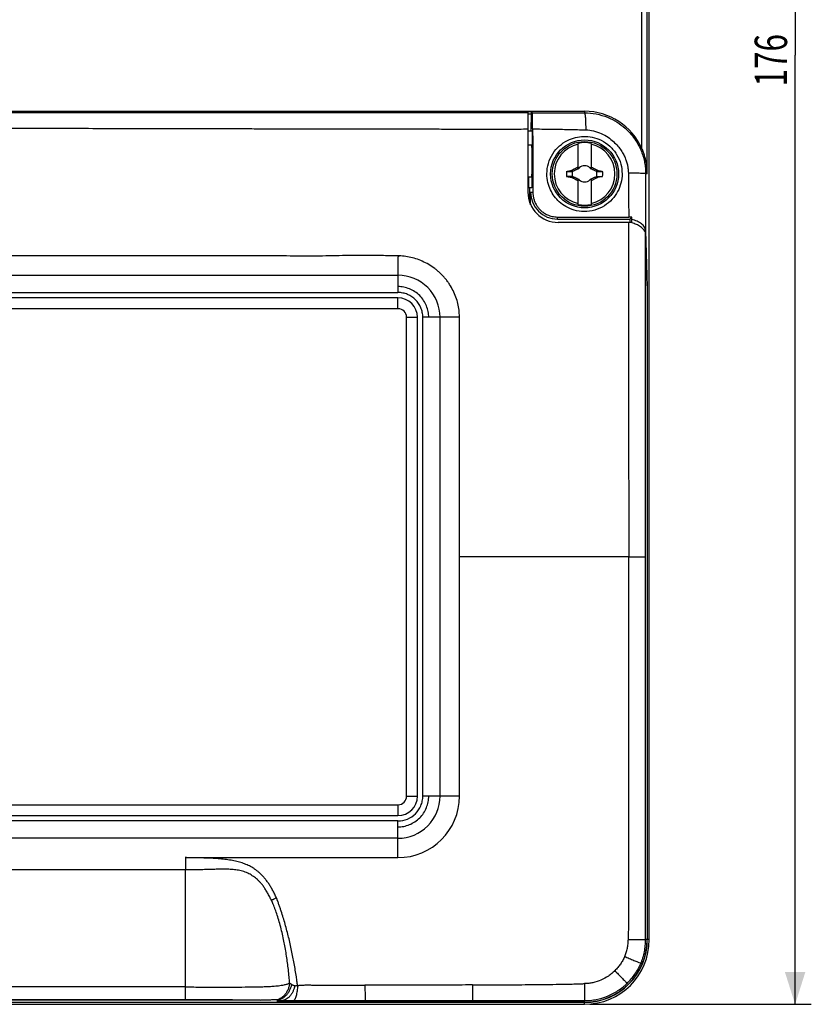
# Model space of a CAD drawing. Units: millimetres. Extents: x -153 to 83, y -88 to 103.
# Drawn here: x 10 to 83, y -88 to 3 of the extents above; entities that cross this region are included whole.
import ezdxf

# ---------------------------------------------------------------- set-up
doc = ezdxf.new("R2010")
doc.units = ezdxf.units.MM
doc.header["$LTSCALE"] = 36.425481
doc.layers.get('0').update_dxf_attribs({"linetype": 'CONTINUOUS'})
doc.styles.get("Standard").update_dxf_attribs({"font": 'txt', "width": 0.8})
doc.dimstyles.new('DIMSTYLE_1', dxfattribs={"dimtxt": 3, "dimasz": 3, "dimexe": 0.18, "dimexo": 0.0625, "dimgap": 0.09, "dimtad": 1, "dimdsep": 46, "dimtxsty": 'STANDARD', "dimblk": '_FILLED', "dimblk1": '_FILLED', "dimblk2": '_FILLED', "dimcen": 0.09, "dimadec": 0, "dimazin": 0, "dimtfac": 1, "dimtofl": 0, "dimtmove": 0, "dimatfit": 3, "dimldrblk": '_FILLED', "dimfxl": 1, "dimtolj": 1, "dimarcsym": 0})

# ---------------------------------------------------------------- blocks, each defined once
blk = doc.blocks.new('_FILLED')
at = {"color": 0, "linetype": 'BYBLOCK'}
blk.add_solid([(0, 0), (-1, 0.317), (-1, -0.317)], dxfattribs=at)
blk = doc.blocks.new('*D0')
at = {"color": 2, "linetype": 'CONTINUOUS'}
for p, q in [((62.5, 88), (83.02, 88)), ((81.52, 88), (81.52, 0)), ((81.52, -88), (81.52, 0)), ((62.5, -88), (83.02, -88))]:
    blk.add_line(p, q, dxfattribs=at)
at = {"color": 2, "linetype": 'CONTINUOUS', "xscale": 3, "yscale": 3, "zscale": 3}
for p, rotation in [((81.52, 88), 90), ((81.52, -88), 270)]:
    blk.add_blockref('_FILLED', p, dxfattribs=dict(at, rotation=rotation))
at = {"color": 2, "linetype": 'CONTINUOUS', "width": 0.714286}
blk.add_text('176', height=3, rotation=90, dxfattribs=at).set_placement((80.77, -2.901))

msp = doc.modelspace()

# ---------------------------------------------------------------- linework, layer by layer
at = {"color": 7, "linetype": 'CONTINUOUS'}
for p, q in [((68, -82), (68, 82)), ((-62, -5.192), (62, -5.192)), ((-57.035, -5.227), (57.035, -5.227)), ((-56.75, -5.244), (56.75, -5.244)), ((56.75, -5.244), (56.75, -12.7)), ((56.75, -5.427), (57.035, -5.427)), ((57.035, -5.427), (57.012, -7)), ((57.035, -5.227), (57.151, -5.343)), ((57.035, -5.227), (57.035, -5.427)), ((56.75, -7), (57.157, -7)), ((57.157, -8.3), (57.157, -7)), ((61.4, -10.546), (61.4, -8.168)), ((62.6, -8.168), (62.6, -10.546)), ((56.75, -8.3), (57.157, -8.3)), ((60.878, -10.761), (60.828, -10.655)), ((61.48, -10.48), (61.48, -10.48)), ((62.52, -10.48), (62.52, -10.48)), ((63.172, -10.655), (63.122, -10.761)), ((57.113, -11.3), (56.75, -11.3)), ((56.8, -11.3), (56.8, -12.3)), ((57.113, -11.3), (57.113, -12.3)), ((60.828, -11.345), (60.878, -11.239)), ((61.4, -13.832), (61.4, -11.454)), ((61.48, -11.52), (61.48, -11.52)), ((62.52, -11.52), (62.52, -11.52)), ((62.6, -11.454), (62.6, -13.832)), ((63.122, -11.239), (63.172, -11.345)), ((57.113, -12.3), (56.8, -12.3)), ((56.939, -13.71), (56.939, -12.3)), ((57, -13.855), (57, -12.7)), ((59.5, -15.2), (66.2, -15.2)), ((66.199, -15.5), (59.55, -15.5)), ((66.2, -15.2), (66.381, -15.019)), ((66.2, -15.2), (66.2, -15.5)), ((66.371, -15.541), (66.381, -15.236)), ((66.381, -15.236), (66.381, -15.019)), ((67.659, -16.287), (67.817, -21.483)), ((67.805, -21.389), (67.66, -16.596)), ((-44.7, -20.4), (44.7, -20.4)), ((67.805, -21.389), (67.805, -82)), ((-44.7, -22), (44.7, -22)), ((44.7, -22.5), (-44.7, -22.5)), ((46.5, -68.7), (46.5, -24.3)), ((47, -68.7), (47, -24.3)), ((48.6, -68.7), (48.6, -24.3)), ((-44.7, -70.5), (44.7, -70.5)), ((44.7, -71), (-44.7, -71)), ((44.7, -72.6), (-44.7, -72.6)), ((25, -75.535), (-25, -75.534)), ((25, -86.393), (-25, -86.393)), ((-30.75, -87.6), (30.75, -87.6)), ((-25, -87.558), (25, -87.558)), ((33.5, -87.54), (33.5, -87.805)), ((-62, -88), (62, -88)), ((62, -87.805), (33.5, -87.805))]:
    msp.add_line(p, q, dxfattribs=at)
at = {"color": 9, "linetype": 'CONTINUOUS'}
for p, q in [((67.817, -11), (67.817, 71.517)), ((67.317, -8.662), (67.317, 8.681)), ((62, -5.192), (62, -5.34)), ((67.817, -11), (67.661, -11)), ((57, -12.7), (57.202, -12.7)), ((59.5, -15.2), (59.5, -14.999)), ((44.7, -20.4), (44.7, -22)), ((67.817, -21.483), (67.817, -82)), ((44.7, -23.5), (44.7, -22.5)), ((44.7, -23.5), (-44.7, -23.5)), ((45.5, -24.3), (46.5, -24.3)), ((45.5, -68.7), (45.5, -24.3)), ((48.6, -24.3), (47, -24.3)), ((66.102, -46.5), (50.4, -46.5)), ((50.4, -68.7), (50.4, -46.5)), ((45.5, -68.7), (46.5, -68.7)), ((50.4, -68.7), (47, -68.7)), ((-44.7, -69.5), (44.7, -69.5)), ((44.7, -69.5), (44.7, -70.5)), ((44.7, -74.4), (44.7, -71)), ((25, -74.401), (44.7, -74.4)), ((25, -74.401), (25, -75.534)), ((25, -79.6), (25, -75.535)), ((25, -87.555), (25, -79.6)), ((68, -82), (67.661, -82)), ((-25, -87.555), (25, -87.555)), ((25, -87.6), (25, -87.558)), ((62, -87.817), (-62, -87.817)), ((62, -88), (62, -87.66))]:
    msp.add_line(p, q, dxfattribs=at)
at = {"color": 7, "linetype": 'CONTINUOUS'}
for radius in [3.15, 3]:
    msp.add_circle((62, -11), radius, dxfattribs=at)
for centre, radius, start, end in [((62, -11), 5.808, 23.73722, 90), ((62, -11), 2.895, 78.03859, 101.96141), ((62, -11), 2.816, 102.30442, 257.69558), ((62, -11), 2.816, 282.30442, 77.69558), ((62, -11), 1.687, 172.2301, 187.76324), ((62, -11), 1.147, 167.98458, 192.01532), ((62, -11), 0.752, 138.35099, 142.89812), ((62, -11), 0.752, 48.35093, 131.64903), ((62, -11), 0.752, 37.10188, 41.64907), ((62, -11), 1.147, 347.98458, 12.01532), ((62, -11), 1.687, 352.2301, 7.76324), ((62, -11), 0.752, 217.10188, 221.64907), ((62, -11), 0.752, 228.35093, 311.64903), ((62, -11), 0.752, 318.35099, 322.89812), ((59.55, -12.7), 2.8, 180, 270), ((59.5, -12.7), 2.5, 180, 270), ((62, -11), 2.895, 258.03859, 281.96141), ((44.7, -24.3), 1.8, 0.00006, 89.99998), ((44.7, -68.7), 1.8, 270, 360), ((62, -82), 5.805, 270.00006, 359.99987), ((62, -82), 6, 270, 360), ((30.75, -86.85), 0.75, 270, 279.80141)]:
    msp.add_arc(centre, radius, start, end, dxfattribs=at)
at = {"color": 9, "linetype": 'CONTINUOUS'}
for centre, radius, start, end in [((44.7, -24.3), 3.9, 359.9997, 90.00045), ((44.7, -24.3), 0.8, 0.00009, 89.99997), ((44.7, -68.7), 0.8, 270.00001, 359.99999), ((44.7, -68.7), 3.9, 269.99995, 0.00002), ((44.7, -68.7), 5.7, 270.00013, 359.9984), ((62, -82), 5.817, 270, 360)]:
    msp.add_arc(centre, radius, start, end, dxfattribs=at)
for points, knots in [([(56.75, -5.342), (56.237, -5.343), (55.103, -5.343), (53.329, -5.343), (50.752, -5.343), (47.448, -5.343), (43.411, -5.343), (39.303, -5.342), (35.142, -5.342), (30.952, -5.342), (26.759, -5.341), (22.593, -5.341), (18.482, -5.341), (14.454, -5.341), (10.548, -5.341), (5.743, -5.341), (2.247, -5.341), (0, -5.341)], [0, 0, 0, 0, 0.027112, 0.059965, 0.093754, 0.163368, 0.234636, 0.307122, 0.38057, 0.454564, 0.528632, 0.60222, 0.674794, 0.745957, 0.81518, 0.881237, 1, 1, 1, 1]), ([(57.151, -5.343), (57.725, -5.343), (58.838, -5.342), (60.455, -5.342), (61.497, -5.341), (62, -5.34)], [0, 0, 0, 0, 0.355232, 0.688759, 1, 1, 1, 1]), ([(62, -5.34), (62.041, -5.353), (62.029, -5.563), (62.089, -5.834), (62.095, -6.346), (62.108, -6.713), (62.111, -6.92)], [0, 0, 0, 0, 0.080937, 0.291176, 0.609218, 1, 1, 1, 1]), ([(62, -5.34), (62.357, -5.34), (63.084, -5.409), (64.11, -5.712), (65.011, -6.174), (65.742, -6.723), (66.314, -7.308), (66.753, -7.899), (67.083, -8.48), (67.323, -9.043), (67.489, -9.582), (67.595, -10.09), (67.65, -10.56), (67.661, -10.859), (67.661, -11)], [0, 0, 0, 0, 0.120587, 0.244796, 0.358945, 0.460879, 0.552073, 0.634285, 0.708856, 0.77722, 0.840566, 0.899022, 0.952312, 1, 1, 1, 1]), ([(0, -6.75), (1.016, -6.75), (2.992, -6.751), (5.889, -6.754), (8.693, -6.759), (11.516, -6.765), (14.491, -6.772), (17.726, -6.78), (20.617, -6.786), (23.088, -6.791), (25.025, -6.795), (26.961, -6.799), (28.857, -6.802), (30.687, -6.806), (33.002, -6.811), (35.806, -6.816), (39.155, -6.821), (42.525, -6.824), (45.369, -6.827), (47.66, -6.834), (49.384, -6.841), (51.093, -6.848), (52.762, -6.85), (54.364, -6.848), (55.686, -6.841), (56.471, -6.836), (56.75, -6.834)], [0, 0, 0, 0, 0.053711, 0.10443, 0.15316, 0.201955, 0.253651, 0.310414, 0.372965, 0.406526, 0.441003, 0.47538, 0.508883, 0.541203, 0.572159, 0.631231, 0.689432, 0.749177, 0.809414, 0.839778, 0.870294, 0.900554, 0.930115, 0.958499, 0.985257, 1, 1, 1, 1]), ([(57.184, -6.829), (57.762, -6.835), (58.888, -6.848), (60.53, -6.877), (61.594, -6.905), (62.111, -6.92)], [0, 0, 0, 0, 0.352021, 0.685408, 1, 1, 1, 1]), ([(62.111, -6.92), (62.352, -6.928), (62.846, -6.993), (63.544, -7.233), (64.164, -7.581), (64.674, -7.983), (65.078, -8.402), (65.391, -8.818), (65.627, -9.221), (65.801, -9.607), (65.923, -9.973), (66.001, -10.316), (66.044, -10.63), (66.055, -10.83), (66.056, -10.924)], [0, 0, 0, 0, 0.117422, 0.241122, 0.357239, 0.46211, 0.555947, 0.639887, 0.715146, 0.783283, 0.845679, 0.902672, 0.954193, 1, 1, 1, 1]), ([(67.661, -11), (67.643, -10.961), (67.437, -10.993), (67.156, -10.931), (66.64, -10.938), (66.266, -10.926), (66.056, -10.924)], [0, 0, 0, 0, 0.079444, 0.290097, 0.608956, 1, 1, 1, 1]), ([(66.056, -10.924), (66.063, -11.348), (66.074, -12.226), (66.084, -13.591), (66.089, -14.531), (66.091, -15.018)], [0, 0, 0, 0, 0.310736, 0.643575, 1, 1, 1, 1]), ([(67.661, -11), (67.66, -11.395), (67.66, -12.214), (67.66, -13.489), (67.659, -14.856), (67.659, -15.799), (67.659, -16.287)], [0, 0, 0, 0, 0.224097, 0.465005, 0.723275, 1, 1, 1, 1]), ([(66.067, -15.5), (66.066, -15.631), (66.065, -16.029), (66.063, -16.982), (66.065, -18.381), (66.066, -20.101), (66.066, -21.852), (66.066, -23.604), (66.066, -25.338), (66.068, -27.056), (66.069, -28.781), (66.072, -31.137), (66.076, -33.525), (66.08, -35.91), (66.082, -37.37), (66.085, -38.485), (66.087, -39.506), (66.09, -40.718), (66.094, -42.14), (66.097, -43.559), (66.1, -45.014), (66.102, -45.999), (66.102, -46.5)], [0, 0, 0, 0, 0.012691, 0.038505, 0.092258, 0.148063, 0.204922, 0.261755, 0.317587, 0.372677, 0.428045, 0.484539, 0.600646, 0.659129, 0.715373, 0.741903, 0.767058, 0.814184, 0.859239, 0.904678, 0.951516, 1, 1, 1, 1]), ([(67.659, -46.5), (67.659, -45.239), (67.659, -42.527), (67.659, -38.241), (67.659, -33.588), (67.659, -28.761), (67.659, -24.709), (67.659, -21.506), (67.659, -19.172), (67.659, -17.54), (67.66, -16.69), (67.66, -16.596)], [0, 0, 0, 0, 0.126531, 0.272077, 0.429927, 0.593371, 0.756302, 0.836347, 0.914707, 0.990503, 1, 1, 1, 1]), ([(44.781, -18.608), (44.778, -18.623), (44.767, -18.654), (44.726, -18.681), (44.684, -18.722), (44.702, -18.783), (44.698, -18.844), (44.7, -18.914), (44.699, -18.99), (44.7, -19.073), (44.7, -19.165), (44.7, -19.267), (44.7, -19.378), (44.7, -19.502), (44.7, -19.639), (44.7, -19.788), (44.7, -19.944), (44.7, -20.1), (44.7, -20.252), (44.7, -20.351), (44.7, -20.4)], [0, 0, 0, 0, 0.025053, 0.050816, 0.080498, 0.111807, 0.145728, 0.183579, 0.22531, 0.271001, 0.3212, 0.376544, 0.437622, 0.505047, 0.579863, 0.662649, 0.750231, 0.836613, 0.91991, 1, 1, 1, 1]), ([(50.4, -24.3), (50.4, -24.296), (50.399, -24.272), (50.394, -24.149), (50.384, -23.931), (50.352, -23.533), (50.269, -23.029), (50.083, -22.421), (49.823, -21.818), (49.547, -21.333), (49.291, -20.964), (49.082, -20.698), (48.858, -20.444), (48.62, -20.204), (48.368, -19.979), (48.017, -19.7), (47.553, -19.391), (46.962, -19.091), (46.34, -18.853), (45.722, -18.698), (45.222, -18.63), (44.903, -18.609), (44.786, -18.608), (44.781, -18.608)], [0, 0, 0, 0, 0.001523, 0.008952, 0.045592, 0.082231, 0.155509, 0.228787, 0.302066, 0.375344, 0.411983, 0.448622, 0.485262, 0.521901, 0.55854, 0.595179, 0.668457, 0.741736, 0.815014, 0.888292, 0.961571, 0.99821, 1, 1, 1, 1]), ([(47.553, -24.3), (47.553, -24.127), (47.516, -23.769), (47.301, -23.05), (46.778, -22.222), (45.951, -21.7), (45.231, -21.484), (44.873, -21.447), (44.7, -21.447)], [0, 0, 0, 0, 0.125, 0.25, 0.5, 0.75, 0.875, 1, 1, 1, 1]), ([(50.4, -24.3), (50.337, -24.301), (50.209, -24.301), (50.018, -24.3), (49.828, -24.3), (49.64, -24.3), (49.455, -24.3), (49.273, -24.3), (49.097, -24.3), (48.926, -24.3), (48.761, -24.3), (48.653, -24.3), (48.6, -24.3)], [0, 0, 0, 0, 0.105583, 0.212249, 0.318251, 0.423006, 0.526005, 0.626818, 0.725026, 0.82022, 0.912005, 1, 1, 1, 1]), ([(66.057, -82), (66.058, -81.964), (66.062, -81.893), (66.069, -81.749), (66.079, -81.493), (66.09, -81.119), (66.099, -80.661), (66.106, -80.028), (66.107, -79.215), (66.101, -77.866), (66.095, -76.111), (66.093, -73.916), (66.098, -71.594), (66.104, -69.132), (66.107, -66.551), (66.107, -63.915), (66.106, -61.311), (66.105, -58.802), (66.105, -56.423), (66.106, -54.192), (66.105, -52.108), (66.105, -50.147), (66.104, -48.292), (66.103, -47.086), (66.102, -46.5)], [0, 0, 0, 0, 0.003001, 0.006029, 0.01216, 0.024711, 0.037623, 0.050861, 0.078178, 0.106384, 0.164842, 0.226496, 0.291873, 0.361018, 0.434613, 0.509939, 0.583769, 0.654719, 0.721931, 0.784826, 0.843204, 0.898093, 0.950487, 1, 1, 1, 1]), ([(66.102, -46.5), (66.248, -46.5), (66.545, -46.5), (66.961, -46.5), (67.309, -46.5), (67.53, -46.5), (67.633, -46.5), (67.659, -46.5)], [0, 0, 0, 0, 0.279947, 0.57321, 0.80238, 0.949727, 1, 1, 1, 1]), ([(67.661, -82), (67.661, -81.964), (67.661, -81.893), (67.661, -81.749), (67.661, -81.493), (67.661, -81.124), (67.66, -80.672), (67.66, -80.05), (67.66, -79.247), (67.66, -77.89), (67.66, -76.092), (67.659, -73.845), (67.659, -71.504), (67.659, -69.112), (67.659, -66.684), (67.659, -64.245), (67.659, -61.805), (67.659, -59.376), (67.659, -56.982), (67.659, -54.642), (67.659, -52.399), (67.659, -50.287), (67.659, -48.338), (67.659, -47.095), (67.659, -46.5)], [0, 0, 0, 0, 0.003015, 0.006047, 0.012162, 0.024597, 0.037309, 0.050304, 0.077154, 0.105181, 0.164947, 0.229173, 0.295019, 0.362799, 0.431349, 0.500133, 0.568954, 0.63757, 0.705394, 0.77124, 0.835347, 0.894937, 0.949715, 1, 1, 1, 1]), ([(44.7, -71.553), (44.873, -71.553), (45.231, -71.516), (45.95, -71.301), (46.778, -70.779), (47.3, -69.951), (47.516, -69.231), (47.553, -68.873), (47.553, -68.7)], [0, 0, 0, 0, 0.125, 0.25, 0.5, 0.75, 0.875, 1, 1, 1, 1]), ([(33.44, -78.146), (33.414, -78.084), (33.359, -77.962), (33.247, -77.724), (33.1, -77.439), (32.912, -77.115), (32.717, -76.812), (32.515, -76.532), (32.308, -76.276), (32.098, -76.044), (31.887, -75.835), (31.675, -75.651), (31.462, -75.491), (31.248, -75.351), (30.962, -75.188), (30.593, -75.013), (30.122, -74.848), (29.617, -74.717), (29.072, -74.617), (28.489, -74.542), (27.87, -74.487), (27.213, -74.451), (26.642, -74.432), (26.163, -74.421), (25.787, -74.414), (25.398, -74.407), (25.128, -74.403), (24.989, -74.4), (24.983, -74.4)], [0, 0, 0, 0, 0.020205, 0.040083, 0.078857, 0.116275, 0.152271, 0.18676, 0.219621, 0.250881, 0.280513, 0.308471, 0.334969, 0.360364, 0.385057, 0.433406, 0.482479, 0.534467, 0.589641, 0.648327, 0.710415, 0.775966, 0.845386, 0.881755, 0.919344, 0.958197, 0.998385, 1, 1, 1, 1]), ([(32.97, -78.366), (32.946, -78.315), (32.892, -78.206), (32.773, -77.974), (32.614, -77.68), (32.419, -77.351), (32.227, -77.065), (32.041, -76.822), (31.858, -76.617), (31.675, -76.441), (31.487, -76.284), (31.295, -76.139), (31.094, -76.006), (30.882, -75.887), (30.579, -75.747), (30.171, -75.618), (29.663, -75.525), (29.149, -75.482), (28.639, -75.472), (28.117, -75.477), (27.551, -75.492), (26.933, -75.509), (26.394, -75.522), (25.962, -75.529), (25.645, -75.533), (25.325, -75.535), (25.11, -75.535), (25, -75.535)], [0, 0, 0, 0, 0.018382, 0.039541, 0.084763, 0.126684, 0.163754, 0.196426, 0.225758, 0.252908, 0.279002, 0.304937, 0.330969, 0.357241, 0.383954, 0.439109, 0.495482, 0.551336, 0.606233, 0.660971, 0.720884, 0.789884, 0.861639, 0.896117, 0.930027, 0.964333, 1, 1, 1, 1]), ([(33.44, -78.146), (33.399, -78.164), (33.316, -78.201), (33.214, -78.248), (33.135, -78.285), (33.078, -78.313), (33.023, -78.34), (32.988, -78.358), (32.97, -78.366)], [0, 0, 0, 0, 0.262715, 0.521093, 0.646715, 0.768924, 0.886944, 1, 1, 1, 1]), ([(34.651, -86.032), (34.641, -85.894), (34.614, -85.533), (34.558, -84.954), (34.457, -84.099), (34.306, -83.054), (34.106, -82.014), (33.913, -81.166), (33.742, -80.52), (33.558, -79.906), (33.398, -79.428), (33.27, -79.08), (33.192, -78.88), (33.132, -78.729), (33.095, -78.64), (33.063, -78.568), (33.036, -78.507), (33.005, -78.44), (32.982, -78.392), (32.97, -78.366)], [0, 0, 0, 0, 0.05264, 0.137748, 0.221234, 0.380051, 0.539508, 0.624178, 0.710873, 0.793808, 0.867933, 0.902435, 0.935017, 0.949869, 0.964058, 0.971608, 0.979897, 0.989253, 1, 1, 1, 1]), ([(35.393, -86.259), (35.392, -86.252), (35.383, -86.185), (35.363, -86.052), (35.327, -85.791), (35.267, -85.385), (35.181, -84.841), (35.041, -84.023), (34.845, -83.004), (34.616, -81.99), (34.411, -81.181), (34.244, -80.574), (34.065, -79.967), (33.904, -79.462), (33.769, -79.058), (33.681, -78.805), (33.609, -78.603), (33.563, -78.476), (33.526, -78.374), (33.497, -78.298), (33.469, -78.222), (33.45, -78.172), (33.44, -78.146)], [0, 0, 0, 0, 0.002519, 0.024257, 0.048517, 0.097026, 0.171465, 0.245938, 0.394688, 0.543817, 0.618715, 0.693945, 0.769591, 0.845756, 0.884056, 0.922522, 0.941823, 0.961168, 0.970858, 0.98056, 0.990273, 1, 1, 1, 1]), ([(65.718, -83.569), (65.747, -83.508), (65.801, -83.384), (65.892, -83.131), (65.977, -82.805), (66.027, -82.472), (66.046, -82.237), (66.054, -82.102), (66.056, -82.034), (66.057, -82)], [0, 0, 0, 0, 0.125525, 0.250331, 0.499176, 0.748771, 0.87418, 0.937042, 1, 1, 1, 1]), ([(66.057, -82), (66.204, -82), (66.508, -82), (66.936, -82), (67.297, -82), (67.527, -82), (67.634, -82), (67.661, -82)], [0, 0, 0, 0, 0.275035, 0.569406, 0.800231, 0.949287, 1, 1, 1, 1]), ([(67.216, -84.201), (67.252, -84.115), (67.32, -83.94), (67.44, -83.583), (67.556, -83.124), (67.627, -82.657), (67.652, -82.328), (67.66, -82.14), (67.661, -82.047), (67.661, -82)], [0, 0, 0, 0, 0.124207, 0.249103, 0.499994, 0.750886, 0.875782, 0.93799, 1, 1, 1, 1]), ([(65.718, -83.569), (65.69, -83.631), (65.63, -83.752), (65.503, -83.988), (65.326, -84.27), (65.082, -84.588), (64.899, -84.784), (64.802, -84.877)], [0, 0, 0, 0, 0.12695, 0.252365, 0.500364, 0.748074, 1, 1, 1, 1]), ([(65.718, -83.569), (65.857, -83.628), (66.142, -83.748), (66.542, -83.917), (66.877, -84.058), (67.091, -84.149), (67.19, -84.191), (67.216, -84.201)], [0, 0, 0, 0, 0.277186, 0.57098, 0.801314, 0.949617, 1, 1, 1, 1]), ([(64.802, -84.877), (64.756, -84.924), (64.663, -85.015), (64.467, -85.188), (64.103, -85.465), (63.529, -85.782), (62.905, -85.984), (62.39, -86.068), (62.13, -86.083), (62, -86.083)], [0, 0, 0, 0, 0.062489, 0.12503, 0.250219, 0.500574, 0.750508, 0.875312, 1, 1, 1, 1]), ([(64.802, -84.877), (64.907, -84.986), (65.125, -85.21), (65.432, -85.524), (65.689, -85.789), (65.854, -85.958), (65.93, -86.036), (65.949, -86.056)], [0, 0, 0, 0, 0.276035, 0.570092, 0.800857, 0.949552, 1, 1, 1, 1]), ([(65.949, -86.056), (66.083, -85.925), (66.339, -85.648), (66.681, -85.196), (66.929, -84.792), (67.102, -84.458), (67.179, -84.287), (67.216, -84.201)], [0, 0, 0, 0, 0.248534, 0.499955, 0.751379, 0.876222, 1, 1, 1, 1]), ([(25, -86.393), (25.066, -86.393), (25.198, -86.394), (25.459, -86.394), (25.9, -86.395), (26.504, -86.398), (27.202, -86.404), (28.104, -86.41), (29.214, -86.407), (30.304, -86.397), (31.128, -86.387), (31.676, -86.378), (32.174, -86.367), (32.644, -86.35), (33.121, -86.325), (33.534, -86.285), (33.882, -86.238), (34.107, -86.197), (34.284, -86.155), (34.412, -86.12), (34.515, -86.085), (34.594, -86.055), (34.632, -86.038), (34.651, -86.03)], [0, 0, 0, 0, 0.020555, 0.040883, 0.080776, 0.15695, 0.228062, 0.296951, 0.436325, 0.5719, 0.634555, 0.691434, 0.741729, 0.788914, 0.837181, 0.889367, 0.91748, 0.946013, 0.960081, 0.973841, 0.98718, 0.99366, 1, 1, 1, 1]), ([(34.651, -86.03), (34.65, -86.041), (34.648, -86.064), (34.643, -86.109), (34.63, -86.192), (34.605, -86.313), (34.562, -86.46), (34.489, -86.658), (34.393, -86.85), (34.275, -87.029), (34.175, -87.152), (34.065, -87.262), (33.91, -87.389), (33.723, -87.503), (33.567, -87.565), (33.5, -87.585)], [0, 0, 0, 0, 0.016368, 0.03305, 0.067297, 0.138898, 0.21384, 0.291113, 0.448643, 0.527255, 0.604773, 0.680779, 0.755104, 0.897365, 1, 1, 1, 1]), ([(34.831, -86.145), (34.828, -86.167), (34.82, -86.211), (34.8, -86.302), (34.753, -86.466), (34.658, -86.699), (34.504, -86.964), (34.31, -87.201), (34.081, -87.39), (33.834, -87.528), (33.642, -87.594), (33.537, -87.616), (33.518, -87.62)], [0, 0, 0, 0, 0.031721, 0.064425, 0.132379, 0.275577, 0.42323, 0.56964, 0.71126, 0.846201, 0.971511, 1, 1, 1, 1]), ([(35.129, -86.284), (35.129, -86.285), (35.128, -86.287), (35.124, -86.29), (35.124, -86.297), (35.122, -86.307), (35.12, -86.321), (35.115, -86.341), (35.109, -86.367), (35.099, -86.409), (35.084, -86.462), (35.059, -86.548), (35.021, -86.654), (34.951, -86.822), (34.846, -87.02), (34.697, -87.234), (34.527, -87.408), (34.348, -87.539), (34.193, -87.611), (34.074, -87.642), (34.017, -87.648), (33.989, -87.649)], [0, 0, 0, 0, 0.00228, 0.00378, 0.007269, 0.012108, 0.020945, 0.028884, 0.045521, 0.06293, 0.097572, 0.132717, 0.204134, 0.276425, 0.420506, 0.559178, 0.688025, 0.805175, 0.909253, 0.956264, 1, 1, 1, 1]), ([(34.651, -86.03), (34.658, -86.035), (34.671, -86.043), (34.706, -86.066), (34.747, -86.092), (34.788, -86.118), (34.812, -86.133), (34.825, -86.141), (34.831, -86.145)], [0, 0, 0, 0, 0.105454, 0.22074, 0.593043, 0.792659, 0.895496, 1, 1, 1, 1]), ([(34.831, -86.145), (34.842, -86.151), (34.863, -86.164), (34.907, -86.19), (34.965, -86.223), (35.028, -86.25), (35.084, -86.266), (35.113, -86.272), (35.129, -86.274), (35.129, -86.274)], [0, 0, 0, 0, 0.113074, 0.228696, 0.468392, 0.72182, 0.855954, 0.996969, 1, 1, 1, 1]), ([(35.393, -86.259), (35.391, -86.28), (35.389, -86.322), (35.382, -86.406), (35.368, -86.555), (35.343, -86.764), (35.304, -87.003), (35.258, -87.216), (35.207, -87.394), (35.153, -87.528), (35.105, -87.61), (35.067, -87.645), (35.048, -87.654), (35.039, -87.657), (35.035, -87.657)], [0, 0, 0, 0, 0.04228, 0.085134, 0.171978, 0.34611, 0.513054, 0.663563, 0.78971, 0.88812, 0.957237, 0.981287, 0.991152, 1, 1, 1, 1]), ([(35.13, -86.283), (35.135, -86.282), (35.146, -86.281), (35.167, -86.277), (35.205, -86.271), (35.259, -86.263), (35.314, -86.256), (35.358, -86.251), (35.38, -86.25), (35.391, -86.249)], [0, 0, 0, 0, 0.060165, 0.122528, 0.247463, 0.495722, 0.746122, 0.874032, 1, 1, 1, 1]), ([(35.393, -86.259), (35.409, -86.257), (35.443, -86.252), (35.509, -86.244), (35.625, -86.231), (35.791, -86.218), (35.989, -86.209), (36.253, -86.204), (36.58, -86.208), (37.094, -86.221), (37.731, -86.225), (38.494, -86.221), (39.264, -86.223), (40.313, -86.229), (41.105, -86.228), (41.637, -86.227)], [0, 0, 0, 0, 0.008053, 0.016094, 0.032141, 0.064112, 0.095944, 0.127648, 0.190626, 0.25286, 0.374938, 0.496275, 0.619498, 0.744748, 1, 1, 1, 1]), ([(51.594, -86.205), (50.761, -86.211), (49.101, -86.22), (45.782, -86.225), (43.296, -86.225), (41.637, -86.227)], [0, 0, 0, 0, 0.25107, 0.499999, 1, 1, 1, 1]), ([(41.637, -86.227), (41.637, -86.314), (41.638, -86.489), (41.64, -86.747), (41.643, -86.992), (41.645, -87.182), (41.648, -87.316), (41.649, -87.401), (41.651, -87.474), (41.653, -87.536), (41.655, -87.585), (41.656, -87.618), (41.658, -87.637), (41.658, -87.647), (41.659, -87.653), (41.66, -87.657), (41.66, -87.658)], [0, 0, 0, 0, 0.182453, 0.366269, 0.541029, 0.696313, 0.763564, 0.823041, 0.874446, 0.917479, 0.951842, 0.977236, 0.986478, 0.99337, 0.997881, 1, 1, 1, 1]), ([(51.594, -86.205), (51.816, -86.204), (52.258, -86.202), (53.136, -86.197), (54.224, -86.191), (55.52, -86.184), (56.809, -86.175), (58.094, -86.165), (59.167, -86.151), (60.029, -86.136), (60.681, -86.122), (61.228, -86.108), (61.613, -86.096), (61.834, -86.089), (61.944, -86.085), (62, -86.083)], [0, 0, 0, 0, 0.063921, 0.127374, 0.253085, 0.377552, 0.501193, 0.62449, 0.748183, 0.810431, 0.873082, 0.936237, 0.968036, 0.983997, 1, 1, 1, 1]), ([(51.594, -86.205), (51.594, -86.251), (51.594, -86.342), (51.595, -86.525), (51.595, -86.822), (51.596, -87.133), (51.597, -87.377), (51.598, -87.481), (51.598, -87.54), (51.599, -87.587), (51.599, -87.622), (51.6, -87.644), (51.6, -87.654), (51.601, -87.657)], [0, 0, 0, 0, 0.094069, 0.189177, 0.377284, 0.708437, 0.832162, 0.881584, 0.922569, 0.955011, 0.9788, 0.993832, 1, 1, 1, 1]), ([(62, -87.66), (62.182, -87.66), (62.545, -87.641), (63.265, -87.534), (64.142, -87.27), (64.954, -86.848), (65.471, -86.476), (65.75, -86.243), (65.884, -86.119), (65.949, -86.056)], [0, 0, 0, 0, 0.124895, 0.249881, 0.499894, 0.749952, 0.874991, 0.937499, 1, 1, 1, 1]), ([(62, -86.083), (62, -86.23), (62, -86.531), (62, -86.952), (62, -87.305), (62, -87.529), (62, -87.633), (62, -87.66)], [0, 0, 0, 0, 0.279113, 0.572562, 0.802077, 0.949703, 1, 1, 1, 1]), ([(25, -87.555), (25.027, -87.555), (25.081, -87.555), (25.189, -87.555), (25.378, -87.555), (25.649, -87.555), (25.973, -87.555), (26.404, -87.556), (26.936, -87.557), (27.565, -87.558), (28.181, -87.561), (28.97, -87.566), (29.73, -87.571), (30.456, -87.579), (30.954, -87.585), (31.417, -87.591), (31.758, -87.597), (31.944, -87.6), (31.987, -87.601)], [0, 0, 0, 0, 0.011592, 0.023192, 0.046414, 0.092896, 0.139352, 0.185686, 0.277609, 0.367905, 0.455991, 0.542, 0.70654, 0.782543, 0.853699, 0.920029, 0.981554, 1, 1, 1, 1]), ([(33.607, -87.643), (33.621, -87.643), (33.691, -87.644), (33.789, -87.646), (33.902, -87.648), (33.96, -87.649), (33.989, -87.649)], [0, 0, 0, 0, 0.115617, 0.545141, 0.769051, 1, 1, 1, 1]), ([(33.989, -87.649), (34.009, -87.649), (34.048, -87.65), (34.129, -87.651), (34.275, -87.652), (34.491, -87.654), (34.712, -87.655), (34.895, -87.656), (34.988, -87.657), (35.035, -87.657)], [0, 0, 0, 0, 0.056262, 0.113518, 0.230876, 0.475994, 0.733114, 0.865476, 1, 1, 1, 1]), ([(35.035, -87.657), (35.053, -87.657), (35.088, -87.657), (35.159, -87.657), (35.282, -87.657), (35.458, -87.658), (35.668, -87.658), (35.948, -87.658), (36.294, -87.658), (36.841, -87.658), (37.519, -87.658), (38.332, -87.658), (39.149, -87.658), (40.259, -87.658), (41.098, -87.658), (41.66, -87.658)], [0, 0, 0, 0, 0.008, 0.015995, 0.031971, 0.063856, 0.09564, 0.127307, 0.190234, 0.252516, 0.375209, 0.497171, 0.620351, 0.745181, 1, 1, 1, 1]), ([(41.66, -87.658), (42.773, -87.658), (44.991, -87.657), (48.304, -87.657), (50.505, -87.657), (51.601, -87.657)], [0, 0, 0, 0, 0.335835, 0.669273, 1, 1, 1, 1]), ([(51.601, -87.657), (51.817, -87.657), (52.249, -87.657), (53.108, -87.657), (54.186, -87.657), (55.486, -87.657), (56.795, -87.657), (58.103, -87.657), (59.188, -87.658), (60.053, -87.658), (60.7, -87.659), (61.241, -87.659), (61.62, -87.659), (61.837, -87.659), (61.946, -87.66), (62, -87.66)], [0, 0, 0, 0, 0.062504, 0.124424, 0.248064, 0.373294, 0.499566, 0.625603, 0.750515, 0.812731, 0.874963, 0.937342, 0.968628, 0.984302, 1, 1, 1, 1])]:
    msp.add_open_spline(points, degree=3, knots=knots, dxfattribs=at)
at = {"color": 7, "linetype": 'CONTINUOUS'}
for points, knots in [([(57.184, -6.829), (57.183, -6.727), (57.182, -6.532), (57.18, -6.251), (57.176, -5.999), (57.173, -5.781), (57.166, -5.606), (57.166, -5.472), (57.153, -5.395), (57.158, -5.35), (57.151, -5.343)], [0, 0, 0, 0, 0.204748, 0.395151, 0.566247, 0.713572, 0.833298, 0.922314, 0.978323, 1, 1, 1, 1]), ([(57.184, -6.829), (57.185, -7.067), (57.187, -7.543), (57.19, -8.258), (57.193, -8.977), (57.195, -9.701), (57.197, -10.431), (57.199, -11.172), (57.201, -11.93), (57.202, -12.441), (57.202, -12.7)], [0, 0, 0, 0, 0.121418, 0.243276, 0.365719, 0.488844, 0.612958, 0.738883, 0.867574, 1, 1, 1, 1]), ([(58.509, -11), (58.51, -10.673), (58.605, -10.014), (59.014, -9.115), (59.634, -8.389), (60.369, -7.887), (61.139, -7.599), (61.925, -7.494), (62.74, -7.568), (63.58, -7.857), (64.375, -8.398), (65.009, -9.167), (65.392, -10.065), (65.476, -10.697), (65.476, -11)], [0, 0, 0, 0, 0.089936, 0.180528, 0.268291, 0.349377, 0.422728, 0.492804, 0.565666, 0.646019, 0.734831, 0.826723, 0.91663, 1, 1, 1, 1]), ([(57.113, -11.3), (57.144, -11.3), (57.092, -11.111), (57.151, -10.927), (57.129, -10.509), (57.141, -10.054), (57.141, -9.546), (57.129, -9.091), (57.151, -8.673), (57.092, -8.489), (57.144, -8.3), (57.113, -8.3)], [0, 0, 0, 0, 0.030193, 0.117625, 0.249421, 0.414204, 0.585796, 0.750579, 0.882375, 0.969807, 1, 1, 1, 1]), ([(67.817, -11), (67.816, -10.889), (67.809, -10.667), (67.778, -10.336), (67.729, -10.004), (67.66, -9.673), (67.571, -9.341), (67.458, -9.002), (67.367, -8.776), (67.317, -8.662)], [0, 0, 0, 0, 0.138101, 0.276258, 0.415162, 0.555068, 0.697337, 0.844331, 1, 1, 1, 1]), ([(60.328, -10.772), (60.381, -10.76), (60.488, -10.737), (60.649, -10.702), (60.756, -10.679), (60.81, -10.668)], [0, 0, 0, 0, 0.331329, 0.665248, 1, 1, 1, 1]), ([(60.328, -10.772), (60.418, -10.772), (60.594, -10.772), (60.77, -10.772), (60.855, -10.772)], [0, 0, 0, 0, 0.513425, 1, 1, 1, 1]), ([(60.81, -10.668), (60.813, -10.666), (60.819, -10.661), (60.825, -10.657), (60.828, -10.655)], [0, 0, 0, 0, 0.499586, 1, 1, 1, 1]), ([(60.855, -10.772), (60.847, -10.755), (60.833, -10.72), (60.817, -10.685), (60.81, -10.668)], [0, 0, 0, 0, 0.499965, 1, 1, 1, 1]), ([(60.828, -10.655), (60.853, -10.642), (60.902, -10.616), (60.976, -10.577), (61.049, -10.538), (61.124, -10.499), (61.201, -10.46), (61.284, -10.417), (61.342, -10.388), (61.373, -10.373)], [0, 0, 0, 0, 0.136089, 0.272421, 0.407768, 0.542919, 0.682151, 0.831971, 1, 1, 1, 1]), ([(60.855, -10.772), (60.858, -10.771), (60.863, -10.768), (60.87, -10.765), (60.875, -10.762), (60.878, -10.761)], [0, 0, 0, 0, 0.334482, 0.667812, 1, 1, 1, 1]), ([(60.878, -10.761), (60.92, -10.742), (60.999, -10.705), (61.113, -10.652), (61.216, -10.604), (61.31, -10.559), (61.371, -10.531), (61.4, -10.518)], [0, 0, 0, 0, 0.239502, 0.456372, 0.652761, 0.832468, 1, 1, 1, 1]), ([(61.373, -10.373), (61.377, -10.363), (61.386, -10.345), (61.395, -10.327), (61.4, -10.318)], [0, 0, 0, 0, 0.507376, 1, 1, 1, 1]), ([(61.4, -10.4), (61.395, -10.395), (61.386, -10.386), (61.377, -10.377), (61.373, -10.373)], [0, 0, 0, 0, 0.499653, 1, 1, 1, 1]), ([(61.48, -10.48), (61.473, -10.483), (61.459, -10.49), (61.445, -10.497), (61.438, -10.5)], [0, 0, 0, 0, 0.498532, 1, 1, 1, 1]), ([(61.438, -10.5), (61.445, -10.497), (61.459, -10.49), (61.473, -10.484), (61.48, -10.48)], [0, 0, 0, 0, 0.50238, 1, 1, 1, 1]), ([(61.48, -10.48), (61.484, -10.473), (61.49, -10.459), (61.497, -10.445), (61.5, -10.438)], [0, 0, 0, 0, 0.49763, 1, 1, 1, 1]), ([(61.5, -10.438), (61.497, -10.445), (61.49, -10.459), (61.483, -10.473), (61.48, -10.48)], [0, 0, 0, 0, 0.499635, 1, 1, 1, 1]), ([(62.52, -10.48), (62.517, -10.473), (62.51, -10.459), (62.503, -10.445), (62.5, -10.438)], [0, 0, 0, 0, 0.500171, 1, 1, 1, 1]), ([(62.5, -10.438), (62.503, -10.445), (62.51, -10.459), (62.516, -10.473), (62.52, -10.48)], [0, 0, 0, 0, 0.502379, 1, 1, 1, 1]), ([(62.52, -10.48), (62.527, -10.484), (62.541, -10.49), (62.555, -10.497), (62.562, -10.5)], [0, 0, 0, 0, 0.497627, 1, 1, 1, 1]), ([(62.562, -10.5), (62.555, -10.497), (62.541, -10.49), (62.527, -10.483), (62.52, -10.48)], [0, 0, 0, 0, 0.498664, 1, 1, 1, 1]), ([(62.6, -10.318), (62.605, -10.327), (62.614, -10.345), (62.623, -10.363), (62.627, -10.373)], [0, 0, 0, 0, 0.492718, 1, 1, 1, 1]), ([(62.6, -10.4), (62.605, -10.395), (62.614, -10.386), (62.623, -10.377), (62.627, -10.373)], [0, 0, 0, 0, 0.499586, 1, 1, 1, 1]), ([(62.6, -10.518), (62.629, -10.531), (62.69, -10.559), (62.784, -10.604), (62.887, -10.652), (63.001, -10.705), (63.08, -10.742), (63.122, -10.761)], [0, 0, 0, 0, 0.167492, 0.347063, 0.543314, 0.760208, 1, 1, 1, 1]), ([(62.627, -10.373), (62.658, -10.388), (62.716, -10.417), (62.799, -10.459), (62.876, -10.499), (62.95, -10.538), (63.024, -10.577), (63.098, -10.616), (63.147, -10.642), (63.172, -10.655)], [0, 0, 0, 0, 0.167625, 0.317158, 0.456289, 0.591823, 0.727616, 0.864047, 1, 1, 1, 1]), ([(63.122, -10.761), (63.125, -10.762), (63.13, -10.765), (63.137, -10.768), (63.142, -10.771), (63.145, -10.772)], [0, 0, 0, 0, 0.332496, 0.665826, 1, 1, 1, 1]), ([(63.19, -10.668), (63.182, -10.685), (63.167, -10.719), (63.153, -10.754), (63.145, -10.772)], [0, 0, 0, 0, 0.499694, 1, 1, 1, 1]), ([(63.145, -10.772), (63.231, -10.772), (63.406, -10.772), (63.582, -10.772), (63.672, -10.772)], [0, 0, 0, 0, 0.486688, 1, 1, 1, 1]), ([(63.172, -10.655), (63.175, -10.657), (63.181, -10.661), (63.187, -10.665), (63.19, -10.668)], [0, 0, 0, 0, 0.500391, 1, 1, 1, 1]), ([(63.19, -10.668), (63.244, -10.679), (63.351, -10.702), (63.512, -10.737), (63.619, -10.76), (63.672, -10.772)], [0, 0, 0, 0, 0.334361, 0.667776, 1, 1, 1, 1]), ([(65.476, -11), (65.476, -11.284), (65.406, -11.856), (65.094, -12.666), (64.578, -13.396), (63.856, -14), (62.956, -14.402), (61.979, -14.533), (61.055, -14.4), (60.274, -14.071), (59.654, -13.621), (59.175, -13.094), (58.814, -12.49), (58.568, -11.786), (58.509, -11.272), (58.509, -11)], [0, 0, 0, 0, 0.078095, 0.156216, 0.236107, 0.320941, 0.411701, 0.503033, 0.588036, 0.665005, 0.733382, 0.796766, 0.859258, 0.925431, 1, 1, 1, 1]), ([(60.855, -11.228), (60.769, -11.228), (60.594, -11.228), (60.418, -11.228), (60.328, -11.228)], [0, 0, 0, 0, 0.486688, 1, 1, 1, 1]), ([(60.328, -11.228), (60.381, -11.24), (60.488, -11.263), (60.649, -11.298), (60.756, -11.321), (60.81, -11.332)], [0, 0, 0, 0, 0.332221, 0.665635, 1, 1, 1, 1]), ([(60.81, -11.332), (60.818, -11.315), (60.833, -11.281), (60.847, -11.246), (60.855, -11.228)], [0, 0, 0, 0, 0.499694, 1, 1, 1, 1]), ([(60.81, -11.332), (60.813, -11.335), (60.819, -11.339), (60.825, -11.343), (60.828, -11.345)], [0, 0, 0, 0, 0.499592, 1, 1, 1, 1]), ([(61.373, -11.627), (61.342, -11.612), (61.284, -11.583), (61.201, -11.541), (61.124, -11.501), (61.05, -11.462), (60.976, -11.423), (60.902, -11.384), (60.853, -11.358), (60.828, -11.345)], [0, 0, 0, 0, 0.167625, 0.317158, 0.456289, 0.591823, 0.727616, 0.864047, 1, 1, 1, 1]), ([(60.878, -11.239), (60.875, -11.238), (60.87, -11.235), (60.863, -11.232), (60.858, -11.229), (60.855, -11.228)], [0, 0, 0, 0, 0.332496, 0.665826, 1, 1, 1, 1]), ([(61.4, -11.482), (61.371, -11.469), (61.31, -11.441), (61.216, -11.396), (61.113, -11.348), (60.999, -11.295), (60.92, -11.258), (60.878, -11.239)], [0, 0, 0, 0, 0.167492, 0.347063, 0.543314, 0.760208, 1, 1, 1, 1]), ([(61.373, -11.627), (61.377, -11.623), (61.386, -11.614), (61.395, -11.605), (61.4, -11.6)], [0, 0, 0, 0, 0.500422, 1, 1, 1, 1]), ([(61.4, -11.682), (61.395, -11.673), (61.386, -11.655), (61.377, -11.637), (61.373, -11.627)], [0, 0, 0, 0, 0.492718, 1, 1, 1, 1]), ([(61.48, -11.52), (61.473, -11.516), (61.459, -11.51), (61.445, -11.503), (61.438, -11.5)], [0, 0, 0, 0, 0.497627, 1, 1, 1, 1]), ([(61.48, -11.52), (61.483, -11.527), (61.49, -11.541), (61.497, -11.555), (61.5, -11.562)], [0, 0, 0, 0, 0.500171, 1, 1, 1, 1]), ([(61.5, -11.562), (61.497, -11.555), (61.49, -11.541), (61.484, -11.527), (61.48, -11.52)], [0, 0, 0, 0, 0.502379, 1, 1, 1, 1]), ([(62.52, -11.52), (62.516, -11.527), (62.51, -11.541), (62.503, -11.555), (62.5, -11.562)], [0, 0, 0, 0, 0.49763, 1, 1, 1, 1]), ([(62.52, -11.52), (62.527, -11.517), (62.541, -11.51), (62.555, -11.503), (62.562, -11.5)], [0, 0, 0, 0, 0.498459, 1, 1, 1, 1]), ([(62.562, -11.5), (62.555, -11.503), (62.541, -11.51), (62.527, -11.516), (62.52, -11.52)], [0, 0, 0, 0, 0.50238, 1, 1, 1, 1]), ([(63.122, -11.239), (63.08, -11.258), (63.001, -11.295), (62.887, -11.348), (62.784, -11.396), (62.69, -11.441), (62.629, -11.469), (62.6, -11.482)], [0, 0, 0, 0, 0.239502, 0.456372, 0.652761, 0.832468, 1, 1, 1, 1]), ([(62.6, -11.6), (62.605, -11.605), (62.614, -11.614), (62.623, -11.623), (62.627, -11.627)], [0, 0, 0, 0, 0.499653, 1, 1, 1, 1]), ([(62.627, -11.627), (62.623, -11.637), (62.614, -11.655), (62.605, -11.673), (62.6, -11.682)], [0, 0, 0, 0, 0.507376, 1, 1, 1, 1]), ([(63.172, -11.345), (63.147, -11.358), (63.098, -11.384), (63.024, -11.423), (62.951, -11.462), (62.876, -11.501), (62.799, -11.54), (62.716, -11.583), (62.658, -11.612), (62.627, -11.627)], [0, 0, 0, 0, 0.136089, 0.272421, 0.407768, 0.542919, 0.682151, 0.831971, 1, 1, 1, 1]), ([(63.122, -11.239), (63.125, -11.238), (63.13, -11.235), (63.137, -11.232), (63.142, -11.229), (63.145, -11.228)], [0, 0, 0, 0, 0.332781, 0.66611, 1, 1, 1, 1]), ([(63.145, -11.228), (63.231, -11.228), (63.406, -11.228), (63.582, -11.228), (63.672, -11.228)], [0, 0, 0, 0, 0.488128, 1, 1, 1, 1]), ([(63.145, -11.228), (63.153, -11.245), (63.167, -11.28), (63.183, -11.315), (63.19, -11.332)], [0, 0, 0, 0, 0.499965, 1, 1, 1, 1]), ([(63.172, -11.345), (63.175, -11.343), (63.181, -11.339), (63.187, -11.334), (63.19, -11.332)], [0, 0, 0, 0, 0.500397, 1, 1, 1, 1]), ([(63.672, -11.228), (63.619, -11.24), (63.512, -11.263), (63.351, -11.298), (63.244, -11.321), (63.19, -11.332)], [0, 0, 0, 0, 0.331329, 0.665248, 1, 1, 1, 1]), ([(57.202, -12.7), (57.202, -12.804), (57.217, -13.013), (57.281, -13.321), (57.387, -13.618), (57.532, -13.898), (57.717, -14.159), (57.945, -14.402), (58.227, -14.624), (58.577, -14.818), (59.007, -14.962), (59.329, -14.998), (59.5, -14.999)], [0, 0, 0, 0, 0.086679, 0.17391, 0.261249, 0.34819, 0.435443, 0.526636, 0.624717, 0.733032, 0.857477, 1, 1, 1, 1]), ([(59.5, -14.999), (60.171, -15), (61.574, -15.003), (63.771, -15.01), (65.297, -15.015), (66.091, -15.018)], [0, 0, 0, 0, 0.305399, 0.638568, 1, 1, 1, 1]), ([(66.381, -15.019), (66.349, -15.019), (66.285, -15.019), (66.189, -15.018), (66.124, -15.018), (66.091, -15.018)], [0, 0, 0, 0, 0.328116, 0.661733, 1, 1, 1, 1]), ([(67.66, -16.596), (67.657, -16.496), (67.577, -16.281), (67.344, -16.004), (67.004, -15.77), (66.61, -15.606), (66.334, -15.528), (66.199, -15.5)], [0, 0, 0, 0, 0.15443, 0.339992, 0.556829, 0.786942, 1, 1, 1, 1]), ([(67.659, -16.287), (67.655, -16.164), (67.568, -15.904), (67.27, -15.599), (66.861, -15.37), (66.546, -15.273), (66.381, -15.236)], [0, 0, 0, 0, 0.20887, 0.443483, 0.71135, 1, 1, 1, 1]), ([(44.781, -18.608), (44.499, -18.602), (43.957, -18.591), (43.137, -18.578), (42.293, -18.573), (41.371, -18.566), (40.351, -18.571), (39.221, -18.585), (38.028, -18.612), (36.819, -18.636), (35.606, -18.631), (34.318, -18.612), (32.892, -18.591), (31.303, -18.59), (29.541, -18.6), (27.686, -18.603), (25.819, -18.601), (23.927, -18.6), (21.889, -18.6), (19.606, -18.6), (17.107, -18.6), (14.468, -18.6), (11.762, -18.6), (9.017, -18.6), (6.193, -18.6), (3.182, -18.6), (1.097, -18.6), (0, -18.6)], [0, 0, 0, 0, 0.018901, 0.036297, 0.054921, 0.075484, 0.098037, 0.123272, 0.151193, 0.177975, 0.20428, 0.232445, 0.264293, 0.299802, 0.338906, 0.382306, 0.424054, 0.464021, 0.509051, 0.56058, 0.61696, 0.676471, 0.737345, 0.79824, 0.860372, 0.9265, 1, 1, 1, 1]), ([(47, -24.3), (47, -24.148), (46.968, -23.846), (46.791, -23.267), (46.372, -22.628), (45.733, -22.209), (45.154, -22.032), (44.852, -22), (44.7, -22)], [0, 0, 0, 0, 0.125, 0.25, 0.5, 0.75, 0.875, 1, 1, 1, 1]), ([(50.4, -46.5), (50.4, -46.094), (50.4, -45.273), (50.4, -44.022), (50.4, -42.758), (50.4, -41.49), (50.4, -40.436), (50.4, -39.598), (50.4, -38.764), (50.4, -37.732), (50.4, -36.111), (50.4, -34.549), (50.4, -33.062), (50.401, -31.97), (50.402, -30.895), (50.4, -29.824), (50.394, -28.747), (50.389, -27.655), (50.401, -26.541), (50.418, -25.591), (50.415, -24.914), (50.408, -24.547), (50.403, -24.374), (50.4, -24.3)], [0, 0, 0, 0, 0.052801, 0.105603, 0.158404, 0.211205, 0.264007, 0.290407, 0.316808, 0.369609, 0.422411, 0.528013, 0.580815, 0.633616, 0.686417, 0.739219, 0.79202, 0.844821, 0.897623, 0.950424, 0.976825, 0.990025, 1, 1, 1, 1]), ([(44.7, -71), (45.003, -70.998), (45.606, -70.872), (46.372, -70.37), (46.791, -69.732), (46.968, -69.154), (47, -68.852), (47, -68.7)], [0, 0, 0, 0, 0.25, 0.5, 0.75, 0.875, 1, 1, 1, 1]), ([(25, -87.558), (25.417, -87.558), (26.246, -87.559), (27.477, -87.563), (28.678, -87.569), (29.834, -87.577), (30.932, -87.588), (31.643, -87.596), (31.987, -87.601)], [0, 0, 0, 0, 0.179077, 0.356009, 0.528564, 0.694701, 0.85243, 1, 1, 1, 1]), ([(31.987, -87.601), (32.032, -87.602), (32.126, -87.593), (32.271, -87.59), (32.423, -87.584), (32.582, -87.58), (32.748, -87.575), (32.923, -87.57), (33.107, -87.563), (33.3, -87.554), (33.432, -87.546), (33.5, -87.54)], [0, 0, 0, 0, 0.089579, 0.186362, 0.286596, 0.391546, 0.501226, 0.616343, 0.737567, 0.865312, 1, 1, 1, 1])]:
    msp.add_open_spline(points, degree=3, knots=knots, dxfattribs=at)
msp.add_open_spline([(67.81, -21.443), (67.814, -21.456), (67.816, -21.47), (67.817, -21.483)], degree=3, dxfattribs=at)
at = {"color": 9, "linetype": 'CONTINUOUS'}
for points in [[(30.75, -87.6), (30.781, -87.6), (30.813, -87.596), (30.844, -87.588)], [(33.518, -87.62), (33.512, -87.621), (33.506, -87.622), (33.5, -87.623)], [(33.5, -87.641), (33.536, -87.642), (33.571, -87.642), (33.607, -87.643)]]:
    msp.add_open_spline(points, degree=3, dxfattribs=at)

# ---------------------------------------------------------------- dimensions: what is measured, and where the dimension line sits
at = {"color": 2, "linetype": 'CONTINUOUS'}
dim = msp.add_linear_dim(base=(81.52, -88), p1=(62.5, 88), p2=(62.5, -88), angle=270, dimstyle='DIMSTYLE_1', dxfattribs=at)
dim.commit()
dim.dimension.update_dxf_attribs({"geometry": '*D0', "text_midpoint": (79.27, 0.313), "dimtype": 160})

doc.saveas('drawing.dxf')
